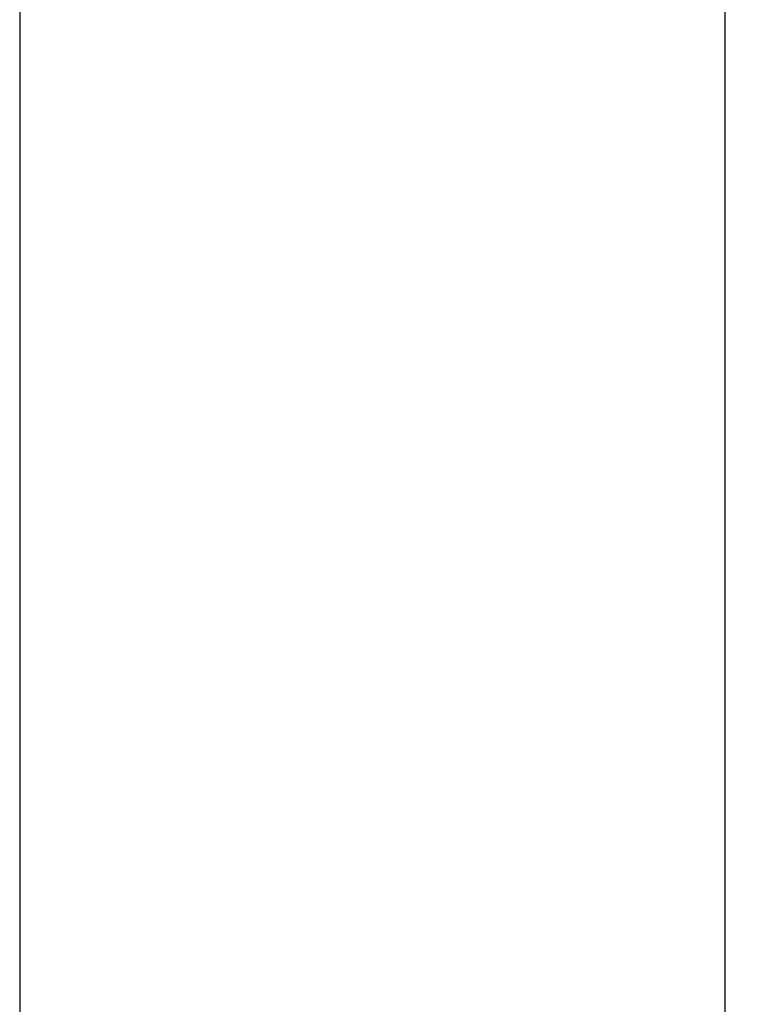
# Model space of a CAD drawing. Units: inches. Extents: x 0.7 to 21.3, y 0.5 to 16.
# Drawn here: x 5.3 to 6.7, y 6.6 to 8.4 of the extents above; entities that cross this region are included whole.
import ezdxf

# ---------------------------------------------------------------- set-up
doc = ezdxf.new("R2010")
doc.units = ezdxf.units.IN
doc.header["$LTSCALE"] = 1.21
doc.header["$MEASUREMENT"] = 0
doc.layers.get('0').update_dxf_attribs({"linetype": 'CONTINUOUS'})
doc.layers.add('02___PRT_ALL_AXES', color=7, linetype='CONTINUOUS')
doc.layers.add('SCHEME_DIMS', color=7, linetype='CONTINUOUS')
doc.dimstyles.new('DIMSTYLE_1', dxfattribs={"dimtxt": 0.1, "dimasz": 0.1875, "dimexe": 0.18, "dimexo": 0.0625, "dimgap": 0.09, "dimtad": 0, "dimtih": 1, "dimtoh": 1, "dimdec": 1, "dimlfac": 1.333333, "dimzin": 4, "dimdsep": 46, "dimtxsty": 'STANDARD', "dimblk": '_FILLED', "dimblk1": '_FILLED', "dimblk2": '_FILLED', "dimcen": 0.09, "dimadec": 0, "dimazin": 0, "dimtp": 0.1, "dimtm": 0.1, "dimtfac": 1, "dimtdec": 1, "dimtofl": 0, "dimtmove": 0, "dimatfit": 3, "dimldrblk": '_FILLED', "dimfxl": 1, "dimtolj": 1, "dimtzin": 4, "dimarcsym": 0})

# ---------------------------------------------------------------- blocks, each defined once
blk = doc.blocks.new('_FILLED')
at = {"color": 0, "linetype": 'BYBLOCK'}
blk.add_solid([(0, 0), (-1, 0.1667), (-1, -0.1667)], dxfattribs=at)
blk = doc.blocks.new('*D3')
at = {"layer": 'SCHEME_DIMS', "color": 2, "linetype": 'CONTINUOUS'}
for p, q in [((6.0744, 15.1491), (8.2218, 15.1491)), ((8.0968, 15.1491), (8.0968, 10.5039)), ((8.0968, 5.5586), (8.0968, 10.0539)), ((6.4561, 5.5586), (8.2218, 5.5586))]:
    blk.add_line(p, q, dxfattribs=at)
at = {"layer": 'SCHEME_DIMS', "color": 2, "linetype": 'CONTINUOUS', "xscale": 0.1875, "yscale": 0.1875, "zscale": 0.1875}
for p, rotation in [((8.0968, 15.1491), 90), ((8.0968, 5.5586), 270)]:
    blk.add_blockref('_FILLED', p, dxfattribs=dict(at, rotation=rotation))
at = {"layer": 'SCHEME_DIMS', "color": 2, "linetype": 'CONTINUOUS', "insert": (7.9968, 10.4039), "char_height": 0.1, "width": 0.7, "attachment_point": 2, "line_spacing_factor": 0.9}
blk.add_mtext('324,8\\P[12.79]', dxfattribs=at)

msp = doc.modelspace()

# ---------------------------------------------------------------- linework, layer by layer
at = {"layer": '02___PRT_ALL_AXES', "color": 7, "linetype": 'CONTINUOUS'}
for p, q in [((5.3453, 8.5881), (5.3453, 6.2377)), ((6.6741, 8.5881), (6.6741, 6.2377))]:
    msp.add_line(p, q, dxfattribs=at)

# ---------------------------------------------------------------- dimensions: what is measured, and where the dimension line sits
at = {"layer": 'SCHEME_DIMS', "color": 2, "linetype": 'CONTINUOUS'}
dim = msp.add_linear_dim(base=(8.0968, 15.1491), p1=(6.4561, 5.5586), p2=(6.0744, 15.1491), angle=90, dimstyle='DIMSTYLE_1', dxfattribs=at)
dim.commit()
dim.dimension.update_dxf_attribs({"geometry": '*D3', "text_midpoint": (7.9468, 10.2789), "dimtype": 160})

doc.saveas('drawing.dxf')
